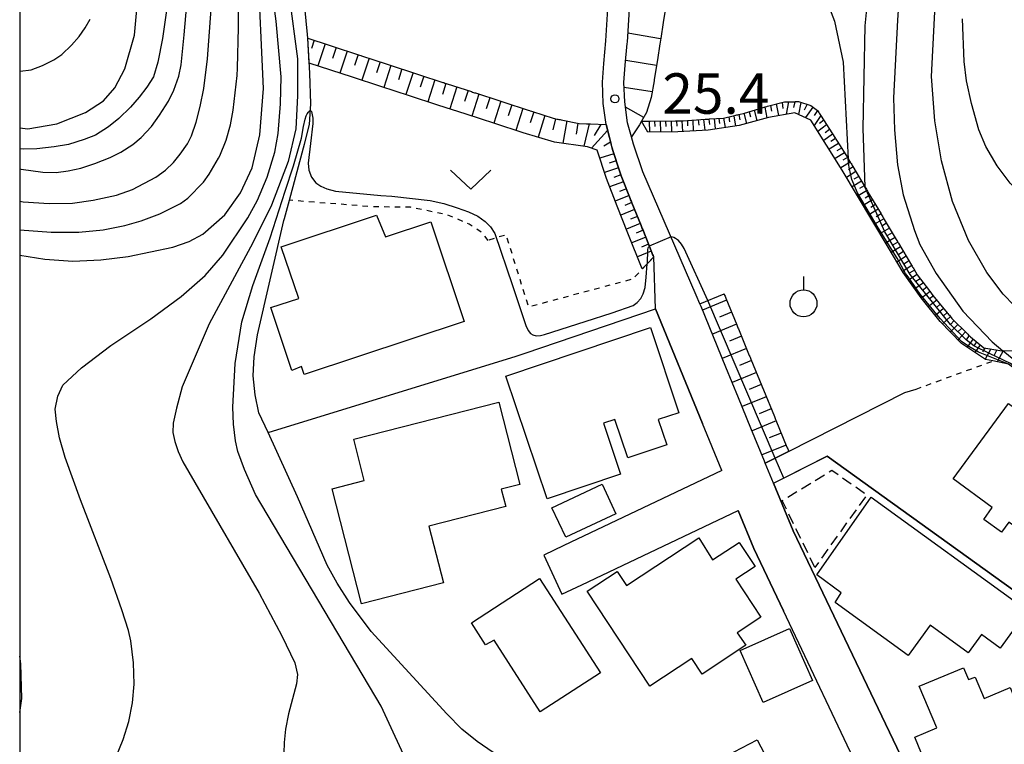
# Model space of a CAD drawing. Extents: x -2000 to 0, y 100500 to 102000.
# Drawn here: x -2000 to -1909, y 101086 to 101153 of the extents above; entities that cross this region are included whole.
import ezdxf
from ezdxf.enums import TextEntityAlignment as Align

# ---------------------------------------------------------------- set-up
doc = ezdxf.new("R2010")
doc.units = 0
doc.linetypes.add('300300', pattern=[1.5, 1, -0.5])
doc.linetypes.add('630100', pattern=[1, 0.5, -0.5])
for name, color, linetype in [('2101000', 7, 'Continuous'), ('2101001', 7, 'Continuous'), ('3001000', 4, 'Continuous'), ('3003000', 7, '300300'), ('5102000', 4, '510200'), ('6101110', 6, 'Continuous'), ('6101120', 6, 'Continuous'), ('6101121', 6, 'Continuous'), ('6101990', 6, 'Continuous'), ('6110000', 1, '611000'), ('6130000', 3, '613000'), ('6301000', 3, '630100'), ('6313000', 3, 'Continuous'), ('6319000', 3, 'Continuous'), ('7101000', 2, 'Continuous'), ('7101001', 8, 'Continuous'), ('7102000', 6, 'Continuous'), ('7102001', 8, 'Continuous'), ('7201110', 2, 'Continuous'), ('7201120', 2, 'Continuous'), ('7201990', 2, 'Continuous'), ('7312000', 1, 'Continuous'), ('999', 7, 'Continuous')]:
    doc.layers.add(name, color=color, linetype=linetype)
doc.styles.add('PlotAnnotation', font='MS Gothic.ttf')
doc.linetypes.add('510200', pattern='A,0,-0.375,[8,dmdr.shx,S=0.375,R=0,X=0,Y=0],-0.75,[8,dmdr.shx,S=0.375,R=180,X=0,Y=0],-0.375', length=1.5)
doc.linetypes.add('611000', pattern='A,1,[3,dmdr.shx,S=0.2,R=0,X=0,Y=0],1', length=2)
doc.linetypes.add('613000', pattern='A,1,-0.75,[1,dmdr.shx,S=0.15,R=0,X=0,Y=0],-0.75,1', length=3.5)

# ---------------------------------------------------------------- blocks, each defined once
blk = doc.blocks.new('631300')
at = {"layer": '6313000'}
blk.add_lwpolyline([(0.75, 0.35), (0, -0.35), (-0.75, 0.35)], dxfattribs=at)
blk = doc.blocks.new('631900')
at = {"layer": '6319000'}
blk.add_lwpolyline([(0, 0.75), (0, 0.25)], dxfattribs=at)
blk.add_circle((0, -0.25), 0.5, dxfattribs=at)
blk = doc.blocks.new('731200')
at = {"layer": '7312000'}
blk.add_circle((0, 0), 0.15, dxfattribs=at)

msp = doc.modelspace()

# ---------------------------------------------------------------- linework, layer by layer
at = {"layer": '2101000', "flags": 128}
for points in [[(-1940.94, 101126.55), (-1941.1, 101131.36), (-1941.12, 101131.4), (-1941.16, 101131.5), (-1941.2, 101131.59), (-1941.24, 101131.68), (-1941.27, 101131.77), (-1942.12, 101133.9), (-1942.16, 101133.99), (-1942.2, 101134.08), (-1942.24, 101134.18), (-1942.27, 101134.27), (-1943.12, 101136.39), (-1943.16, 101136.49), (-1943.2, 101136.58), (-1943.24, 101136.67), (-1943.27, 101136.77), (-1944, 101138.57), (-1944.11, 101138.9), (-1944.14, 101138.99), (-1944.17, 101139.09), (-1944.2, 101139.18), (-1944.23, 101139.27), (-1944.9, 101141.24), (-1945.52, 101143.65), (-1945.79, 101145.6), (-1945.86, 101147.6), (-1945.73, 101149.32), (-1945.54, 101151.43), (-1944.65, 101165.8)], [(-1929.97, 101110.34), (-1930.73, 101112.2), (-1930.81, 101112.41), (-1932.06, 101115.45), (-1933.22, 101118.28), (-1934.39, 101121.12), (-1935.55, 101123.95), (-1936.7, 101126.76), (-1936.81, 101127.02), (-1937.14, 101127.82), (-1942.12, 101139.27), (-1942.99, 101141.82), (-1943.17, 101142.5), (-1943.52, 101143.8), (-1943.79, 101145.77), (-1943.86, 101147.56), (-1943.74, 101149.16), (-1943.56, 101151.17), (-1943.54, 101151.31), (-1942.65, 101165.76)], [(-1934.77, 101111.52), (-1936.57, 101115.9)], [(-1949.46, 101104.56), (-1951.31, 101103.68)], [(-1949.62, 101100.06), (-1947.78, 101100.93)], [(-1921.69, 101083.04), (-1929.03, 101098.51)]]:
    msp.add_lwpolyline(points, dxfattribs=at)
at = {"layer": '2101001', "flags": 128}
for points in [[(-1936.57, 101115.9), (-1940.94, 101126.55)], [(-1934.77, 101111.52), (-1949.46, 101104.56)], [(-1929.97, 101110.34), (-1928.15, 101105.92), (-1917.48, 101083.69), (-1915.36, 101079.36)], [(-1947.78, 101100.93), (-1933.25, 101107.81)], [(-1929.03, 101098.51), (-1931.81, 101104.3), (-1933.25, 101107.81)], [(-1951.31, 101103.68), (-1949.62, 101100.06)]]:
    msp.add_lwpolyline(points, dxfattribs=at)
at = {"layer": '3001000', "flags": 128}
for points in [[(-1961.79, 101134.62), (-1958.72, 101125.35), (-1973.57, 101120.44), (-1973.82, 101121.19), (-1974.73, 101120.81), (-1976.66, 101126.67), (-1974.06, 101127.5), (-1975.72, 101132.29), (-1966.85, 101135.25), (-1966.03, 101133.22), (-1961.79, 101134.62)], [(-1951, 101108.89), (-1954.83, 101120.3), (-1941.41, 101124.81), (-1938.75, 101116.9), (-1940.67, 101116.26), (-1939.88, 101113.92), (-1943.51, 101112.7), (-1944.71, 101116.27), (-1945.76, 101115.92), (-1944.17, 101111.18), (-1951, 101108.89)], [(-1968.23, 101099.16), (-1970.96, 101109.83), (-1967.99, 101110.59), (-1968.97, 101114.44), (-1955.49, 101117.89), (-1953.53, 101110.24), (-1955.26, 101109.8), (-1954.85, 101108.19), (-1961.98, 101106.37), (-1960.63, 101101.1), (-1968.23, 101099.16)], [(-1908.09, 101106.72), (-1908.8, 101105.8), (-1910.42, 101106.98), (-1909.66, 101108.11), (-1913.27, 101110.75), (-1908.15, 101117.74), (-1902.96, 101113.94), (-1902.52, 101114.53), (-1895.99, 101109.74), (-1901.66, 101102.01), (-1908.09, 101106.72)], [(-1950.55, 101108.06), (-1945.89, 101110.25), (-1944.61, 101107.51), (-1949.27, 101105.33), (-1950.55, 101108.06)], [(-1920.88, 101109.05), (-1906.36, 101098.52), (-1908.9, 101095.03), (-1910.64, 101096.3), (-1911.87, 101094.6), (-1915.42, 101097.18), (-1917.46, 101094.36), (-1924.23, 101099.26), (-1923.67, 101100.18), (-1925.94, 101101.84), (-1920.88, 101109.05)], [(-1944.5, 101102.16), (-1943.64, 101100.86), (-1936.92, 101105.29), (-1935.62, 101103.23), (-1933.16, 101104.86), (-1931.68, 101102.61), (-1933.46, 101101.43), (-1931.14, 101097.91), (-1933.33, 101096.47), (-1932.55, 101095.3), (-1936.59, 101092.63), (-1937.54, 101094.08), (-1941.46, 101091.5), (-1947.28, 101100.33), (-1944.5, 101102.16)], [(-1958.04, 101097.38), (-1951.71, 101101.5), (-1946.03, 101092.76), (-1951.64, 101089.12), (-1955.93, 101095.77), (-1956.72, 101095.35), (-1958.04, 101097.38)], [(-1928.48, 101096.86), (-1926.36, 101092.02), (-1930.94, 101089.99), (-1933.07, 101094.83), (-1928.48, 101096.86)], [(-1913.96, 101084.42), (-1915.61, 101083.74), (-1916.85, 101086.76), (-1914.79, 101087.64), (-1916.44, 101091.5), (-1912.31, 101093.21), (-1911.86, 101092.14), (-1911.24, 101092.34), (-1910.41, 101090.36), (-1907.99, 101091.37), (-1907.07, 101089.15), (-1905.96, 101089.59), (-1904.31, 101085.61), (-1905.35, 101085.14), (-1904.64, 101083.41), (-1912.24, 101080.27), (-1913.96, 101084.42)], [(-1931.48, 101086.53), (-1930.1, 101083.87), (-1931.64, 101083.06), (-1926.99, 101074.12), (-1933.17, 101070.9), (-1936.03, 101076.38), (-1935.36, 101076.75), (-1938.6, 101082.82), (-1931.48, 101086.53)]]:
    msp.add_lwpolyline(points, close=True, dxfattribs=at)
at = {"layer": '3003000', "flags": 128}
msp.add_lwpolyline([(-1926.13, 101102.53), (-1929.15, 101108.74), (-1924.56, 101111.55), (-1921.29, 101109.29), (-1926.13, 101102.53)], close=True, dxfattribs=at)
at = {"layer": '5102000', "flags": 128}
msp.add_lwpolyline([(-1904.31, 101041.36), (-1914.86, 101041.89), (-1916.38, 101042.28), (-1917.26, 101042.71), (-1918.39, 101043.49), (-1922.3, 101047.58), (-1928.26, 101054.95), (-1931.21, 101058.53), (-1935.66, 101063.92), (-1945.46, 101075.68), (-1947.32, 101077.81), (-1948.85, 101079.54), (-1950.37, 101081.1), (-1952.19, 101082.62), (-1954.03, 101083.98), (-1957.5, 101086.38), (-1958.91, 101087.5), (-1960.33, 101088.95), (-1967.36, 101096.59), (-1969.37, 101099.29), (-1970.5, 101101.08), (-1971.42, 101102.74), (-1974.18, 101109.09), (-1976.93, 101115.05), (-1977.78, 101116.88), (-1978.11, 101118.57), (-1978.31, 101120.33), (-1978.23, 101122.07), (-1977.92, 101124.13), (-1975.45, 101134.73), (-1975.41, 101134.92), (-1974.94, 101136.63), (-1973.62, 101141.5), (-1973.53, 101141.84), (-1973.08, 101143.66), (-1972.96, 101145.57), (-1973.05, 101148.42), (-1973.23, 101151.66), (-1973.25, 101152), (-1973.95, 101159.01), (-1973.77, 101160.37), (-1973.21, 101162.26), (-1969.48, 101173.18), (-1969.42, 101173.38), (-1967.07, 101180.81), (-1965.5, 101185.81), (-1964.71, 101188.92), (-1964.14, 101191.21), (-1963.9, 101193.46), (-1963.63, 101194.3), (-1963.37, 101194.7), (-1963.05, 101195.2), (-1959.09, 101197.62), (-1952.9, 101201.4), (-1950.2, 101203.36), (-1949.48, 101204.51), (-1949.28, 101205.68), (-1949.13, 101208.75), (-1948.97, 101210.6), (-1948.73, 101211.35), (-1948.38, 101211.85), (-1947.85, 101212.27), (-1944.47, 101213.14), (-1943.95, 101213.51), (-1943.45, 101214.62), (-1943.14, 101215.67), (-1942.7, 101217.44), (-1942.37, 101219.06), (-1941.79, 101220.66), (-1940.74, 101222.98), (-1939.38, 101225.43), (-1938.25, 101227.55), (-1937.1, 101229.48), (-1933.44, 101234.78), (-1932.27, 101236.84), (-1931.49, 101238.61), (-1930.75, 101240.54), (-1930.38, 101242.54), (-1930.25, 101243.57), (-1930.01, 101247.54), (-1929.96, 101248.19), (-1929.7, 101248.81), (-1929.62, 101249), (-1929.4, 101249.51), (-1929.14, 101250.9), (-1928.49, 101254.26), (-1928.1, 101256.3), (-1927.87, 101257.64), (-1927.32, 101260.82), (-1927.29, 101261.05), (-1926.71, 101264.47), (-1926.13, 101267.88), (-1925.55, 101271.3), (-1925.2, 101273.37), (-1924.8, 101274.71), (-1924.71, 101274.99), (-1924.19, 101276.77), (-1923.45, 101278.36), (-1922.93, 101279.59), (-1921.86, 101282.16), (-1921.28, 101282.98), (-1920.53, 101284.04), (-1919.1, 101285.39), (-1918.63, 101285.79), (-1918.55, 101285.86), (-1917.47, 101286.76), (-1915.45, 101287.62), (-1915.27, 101287.67), (-1912.08, 101288.57), (-1911.8, 101288.65), (-1908.33, 101289.58), (-1907.22, 101289.88), (-1904.85, 101290.53), (-1900.93, 101291.61), (-1900.03, 101291.86), (-1896.6, 101292.99), (-1894.16, 101294.19), (-1891.85, 101295.69), (-1886.28, 101299.66), (-1884.74, 101300.95), (-1883.47, 101302.31), (-1882.23, 101304.29), (-1880.44, 101308.33), (-1878.43, 101314.38), (-1877.72, 101316.11), (-1876.63, 101317.82), (-1876.37, 101318.11), (-1875.2, 101319.41), (-1872.8, 101320.96), (-1871.07, 101322.08), (-1869.1, 101323.46), (-1866.55, 101325.47), (-1865.48, 101326.59), (-1863.78, 101328.36), (-1860.96, 101331.89), (-1859.37, 101334.13), (-1858.02, 101336.27), (-1857.27, 101338.02), (-1856.55, 101340.72), (-1855.94, 101342.7), (-1855.71, 101343.21), (-1855.18, 101344.36), (-1853.98, 101346.09), (-1853.5, 101346.72)], dxfattribs=at)
at = {"layer": '6101110', "flags": 128}
for points in [[(-1973.23, 101151.66), (-1971.25, 101151.01), (-1971.15, 101150.98), (-1971.06, 101150.95), (-1970.96, 101150.92), (-1970.87, 101150.89), (-1968.61, 101150.15), (-1968.51, 101150.12), (-1968.42, 101150.09), (-1968.32, 101150.06), (-1968.23, 101150.03), (-1965.96, 101149.29), (-1965.87, 101149.26), (-1965.77, 101149.23), (-1965.68, 101149.2), (-1965.58, 101149.16), (-1963.32, 101148.43), (-1963.22, 101148.4), (-1963.13, 101148.37), (-1963.03, 101148.33), (-1962.94, 101148.3), (-1960.68, 101147.57), (-1960.58, 101147.54), (-1960.49, 101147.5), (-1960.39, 101147.47), (-1960.3, 101147.44), (-1958.03, 101146.71), (-1957.94, 101146.67), (-1957.84, 101146.64), (-1957.75, 101146.61), (-1957.65, 101146.58), (-1955.39, 101145.84), (-1955.3, 101145.81), (-1955.2, 101145.78), (-1955.11, 101145.75), (-1955.01, 101145.72), (-1952.75, 101144.98), (-1952.65, 101144.95), (-1952.56, 101144.92), (-1952.46, 101144.89), (-1952.37, 101144.86), (-1950.44, 101144.23), (-1950.1, 101144.16), (-1950, 101144.15), (-1949.9, 101144.13), (-1949.8, 101144.11), (-1949.7, 101144.09), (-1948.03, 101143.76), (-1947.35, 101143.73), (-1947.25, 101143.73), (-1947.16, 101143.72), (-1947.06, 101143.72), (-1946.96, 101143.71), (-1945.52, 101143.65), (-1945.06, 101141.83), (-1945.04, 101141.74), (-1945.01, 101141.64), (-1944.98, 101141.54), (-1944.96, 101141.45), (-1944.9, 101141.24), (-1944.23, 101139.27), (-1944.2, 101139.18), (-1944.17, 101139.09), (-1944.14, 101138.99), (-1944.11, 101138.9), (-1944, 101138.57), (-1943.27, 101136.77), (-1943.24, 101136.67), (-1943.2, 101136.58), (-1943.16, 101136.49), (-1943.12, 101136.39), (-1942.27, 101134.27), (-1942.24, 101134.18), (-1942.2, 101134.08), (-1942.16, 101133.99), (-1942.12, 101133.9), (-1941.27, 101131.77), (-1941.24, 101131.68), (-1941.2, 101131.59), (-1941.16, 101131.5), (-1941.12, 101131.4), (-1941.1, 101131.36)], [(-1942.22, 101143.96), (-1941.84, 101143.96), (-1941.74, 101143.96), (-1941.64, 101143.97), (-1941.54, 101143.97), (-1941.44, 101143.97), (-1939.08, 101144), (-1938.98, 101144), (-1938.88, 101144), (-1938.78, 101144), (-1938.68, 101144), (-1938.37, 101144.01), (-1936.32, 101144.14), (-1936.22, 101144.15), (-1936.12, 101144.15), (-1936.02, 101144.16), (-1935.92, 101144.17), (-1934.61, 101144.25), (-1933.58, 101144.49), (-1933.48, 101144.52), (-1933.39, 101144.54), (-1933.29, 101144.56), (-1933.19, 101144.58), (-1932.66, 101144.71), (-1930.92, 101145.23), (-1930.82, 101145.26), (-1930.73, 101145.29), (-1930.63, 101145.32), (-1930.6, 101145.33), (-1930.53, 101145.35), (-1928.96, 101145.75), (-1928.22, 101145.77), (-1928.12, 101145.77), (-1928.02, 101145.77), (-1927.92, 101145.78), (-1927.82, 101145.78), (-1927.65, 101145.78), (-1926.51, 101145.43), (-1925.87, 101144.96), (-1925.76, 101144.78), (-1925.71, 101144.7), (-1925.65, 101144.61), (-1925.6, 101144.53), (-1925.54, 101144.44), (-1924.28, 101142.44), (-1924.22, 101142.36), (-1924.17, 101142.28), (-1924.12, 101142.19), (-1924.06, 101142.11), (-1923.04, 101140.5), (-1923.02, 101140.47), (-1922.8, 101140.1), (-1922.75, 101140.02), (-1922.7, 101139.93), (-1922.65, 101139.85), (-1922.6, 101139.76), (-1921.48, 101137.88), (-1921.39, 101137.73), (-1921.34, 101137.64), (-1921.29, 101137.55), (-1921.24, 101137.47), (-1921.19, 101137.38), (-1919.98, 101135.35), (-1919.92, 101135.26), (-1919.87, 101135.18), (-1919.82, 101135.09), (-1919.77, 101135), (-1918.56, 101132.97), (-1918.51, 101132.89), (-1918.46, 101132.8), (-1918.41, 101132.71), (-1918.36, 101132.63), (-1917.15, 101130.59), (-1917.1, 101130.51), (-1917.04, 101130.42), (-1916.99, 101130.34), (-1916.94, 101130.25), (-1916.62, 101129.71), (-1915.57, 101128.33), (-1915.5, 101128.25), (-1915.44, 101128.17), (-1915.38, 101128.09), (-1915.32, 101128.01), (-1915.15, 101127.79), (-1913.83, 101126.18), (-1913.76, 101126.1), (-1913.7, 101126.03), (-1913.63, 101125.95), (-1913.57, 101125.87), (-1913.39, 101125.65), (-1911.91, 101124.18), (-1911.84, 101124.11), (-1911.77, 101124.04), (-1911.7, 101123.97), (-1911.66, 101123.94), (-1910.43, 101122.92), (-1908.74, 101122.65), (-1908.67, 101122.65), (-1907.45, 101122.67)], [(-1934.56, 101127.94), (-1934.54, 101127.89), (-1934.51, 101127.8), (-1934.47, 101127.71), (-1934.43, 101127.62), (-1934.39, 101127.53), (-1933.38, 101125.05), (-1933.34, 101124.96), (-1933.31, 101124.87), (-1933.27, 101124.78), (-1933.23, 101124.69), (-1932.22, 101122.22), (-1932.18, 101122.13), (-1932.14, 101122.04), (-1932.11, 101121.95), (-1932.07, 101121.86), (-1931.05, 101119.38), (-1931.02, 101119.29), (-1930.98, 101119.2), (-1930.94, 101119.11), (-1930.9, 101119.02), (-1929.89, 101116.55), (-1929.85, 101116.46), (-1929.82, 101116.37), (-1929.78, 101116.28), (-1929.74, 101116.19), (-1928.72, 101113.71), (-1928.69, 101113.62), (-1928.65, 101113.53), (-1928.61, 101113.44), (-1928.58, 101113.35), (-1928.56, 101113.3)]]:
    msp.add_lwpolyline(points, dxfattribs=at)
at = {"layer": '6101120', "flags": 128}
for points in [[(-1941.1, 101131.36), (-1941.12, 101131.34), (-1941.7, 101130.72), (-1942.16, 101130.24), (-1943.49, 101133.57), (-1944.49, 101136.06), (-1945.49, 101138.64), (-1946.36, 101141.27), (-1947.25, 101141.58), (-1950.31, 101142.02), (-1953.22, 101142.88), (-1955.87, 101143.74), (-1958.51, 101144.6), (-1961.15, 101145.46), (-1963.79, 101146.32), (-1966.44, 101147.19), (-1969.08, 101148.05), (-1973.1, 101149.36), (-1973.23, 101151.66)], [(-1908.15, 101121.41), (-1909.58, 101121.7), (-1910.28, 101121.84), (-1912.49, 101123.32), (-1914.48, 101125.38), (-1916.25, 101127.55), (-1917.92, 101129.9), (-1919.33, 101132.28), (-1920.75, 101134.66), (-1923.58, 101139.41), (-1925.03, 101141.73), (-1926.51, 101144.07), (-1928, 101144.74), (-1930.43, 101144.32), (-1933.16, 101143.56), (-1936.05, 101143.14), (-1938.87, 101142.98), (-1941.63, 101142.95), (-1942.22, 101143.96)], [(-1930.73, 101112.2), (-1930.81, 101112.41), (-1932.06, 101115.45), (-1933.22, 101118.28), (-1934.39, 101121.12), (-1935.55, 101123.95), (-1936.7, 101126.76), (-1936.81, 101127.02), (-1934.56, 101127.94)]]:
    msp.add_lwpolyline(points, dxfattribs=at)
at = {"layer": '6101121', "flags": 128}
msp.add_lwpolyline([(-1928.56, 101113.3), (-1930.73, 101112.2)], dxfattribs=at)
at = {"layer": '6101990', "flags": 128}
for points in [[(-1972.64, 101151.47), (-1972.89, 101150.71)], [(-1971.62, 101151.13), (-1972.29, 101149.09)], [(-1970.6, 101150.8), (-1970.93, 101149.78)], [(-1969.58, 101150.47), (-1970.25, 101148.43)], [(-1968.56, 101150.14), (-1968.89, 101149.12)], [(-1967.54, 101149.81), (-1968.21, 101147.77)], [(-1966.52, 101149.47), (-1966.86, 101148.45)], [(-1965.51, 101149.14), (-1966.17, 101147.1)], [(-1964.49, 101148.81), (-1964.82, 101147.79)], [(-1963.46, 101148.48), (-1964.13, 101146.43)], [(-1962.44, 101148.14), (-1962.78, 101147.12)], [(-1961.42, 101147.81), (-1962.09, 101145.76)], [(-1960.4, 101147.47), (-1960.73, 101146.45)], [(-1959.38, 101147.14), (-1960.04, 101145.1)], [(-1958.35, 101146.81), (-1958.69, 101145.79)], [(-1957.33, 101146.48), (-1958, 101144.43)], [(-1956.31, 101146.14), (-1956.65, 101145.12)], [(-1955.3, 101145.81), (-1955.96, 101143.77)], [(-1928.57, 101145.76), (-1928.79, 101144.6)], [(-1927.99, 101145.77), (-1928.1, 101145.24)], [(-1954.28, 101145.48), (-1954.61, 101144.46)], [(-1953.26, 101145.15), (-1953.9, 101143.1)], [(-1932.23, 101144.84), (-1932.11, 101144.36)], [(-1931.75, 101144.98), (-1931.52, 101144.02)], [(-1931.27, 101145.13), (-1931.15, 101144.64)], [(-1930.78, 101145.27), (-1930.58, 101144.28)], [(-1930.25, 101145.42), (-1930.15, 101144.9)], [(-1929.72, 101145.56), (-1929.5, 101144.48)], [(-1929.15, 101145.7), (-1929.1, 101145.13)], [(-1927.43, 101145.71), (-1927.65, 101144.58)], [(-1926.85, 101145.53), (-1927.12, 101145)], [(-1926.31, 101145.28), (-1926.99, 101144.29)], [(-1925.87, 101144.96), (-1926.18, 101144.5)], [(-1952.24, 101144.82), (-1952.56, 101143.8)], [(-1951.22, 101144.48), (-1951.84, 101142.47)], [(-1950.21, 101144.18), (-1950.48, 101143.17)], [(-1949.18, 101143.99), (-1949.53, 101141.91)], [(-1941.52, 101143.97), (-1941.49, 101142.95)], [(-1941.01, 101143.98), (-1940.99, 101143.47)], [(-1940.5, 101143.98), (-1940.47, 101142.96)], [(-1939.99, 101143.99), (-1939.97, 101143.48)], [(-1939.48, 101143.99), (-1939.45, 101142.97)], [(-1938.98, 101144), (-1938.96, 101143.49)], [(-1938.47, 101144.01), (-1938.43, 101143.01)], [(-1937.97, 101144.04), (-1937.95, 101143.53)], [(-1937.47, 101144.07), (-1937.42, 101143.06)], [(-1936.96, 101144.1), (-1936.92, 101143.6)], [(-1936.46, 101144.13), (-1936.35, 101143.12)], [(-1935.98, 101144.16), (-1935.92, 101143.67)], [(-1935.49, 101144.2), (-1935.39, 101143.24)], [(-1935.05, 101144.22), (-1934.99, 101143.76)], [(-1934.61, 101144.25), (-1934.46, 101143.37)], [(-1934.13, 101144.36), (-1934.05, 101143.9)], [(-1933.65, 101144.47), (-1933.49, 101143.51)], [(-1933.18, 101144.58), (-1933.1, 101144.09)], [(-1932.71, 101144.7), (-1932.48, 101143.75)], [(-1925.57, 101144.49), (-1926.19, 101143.57)], [(-1925.3, 101144.06), (-1925.7, 101143.74)], [(-1948.14, 101143.78), (-1948.31, 101142.77)], [(-1947.09, 101143.72), (-1947.59, 101141.63)], [(-1945.38, 101143.09), (-1946.88, 101141.45)], [(-1946.02, 101143.67), (-1946.62, 101142.62)], [(-1925.03, 101143.62), (-1925.85, 101143.02)], [(-1924.76, 101143.19), (-1925.17, 101142.89)], [(-1924.48, 101142.76), (-1925.3, 101142.16)], [(-1924.2, 101142.34), (-1924.64, 101142.07)], [(-1945.11, 101142.01), (-1945.73, 101141.63)], [(-1923.93, 101141.9), (-1924.8, 101141.36)], [(-1923.65, 101141.47), (-1924.09, 101141.2)], [(-1944.8, 101140.94), (-1946.11, 101140.52)], [(-1944.58, 101140.29), (-1945.24, 101140.08)], [(-1923.38, 101141.03), (-1924.25, 101140.49)], [(-1923.1, 101140.6), (-1923.54, 101140.33)], [(-1944.36, 101139.64), (-1945.68, 101139.21)], [(-1922.83, 101140.16), (-1923.71, 101139.62)], [(-1922.58, 101139.72), (-1923.01, 101139.45)], [(-1944.14, 101138.98), (-1944.79, 101138.74)], [(-1922.31, 101139.28), (-1923.18, 101138.74)], [(-1922.05, 101138.84), (-1922.49, 101138.58)], [(-1943.9, 101138.32), (-1945.19, 101137.86)], [(-1943.64, 101137.69), (-1944.29, 101137.45)], [(-1921.79, 101138.4), (-1922.67, 101137.88)], [(-1921.28, 101137.53), (-1922.15, 101137.01)], [(-1921.53, 101137.97), (-1921.97, 101137.7)], [(-1943.39, 101137.06), (-1944.68, 101136.54)], [(-1920.76, 101136.66), (-1921.63, 101136.14)], [(-1921.02, 101137.09), (-1921.45, 101136.83)], [(-1942.87, 101135.77), (-1944.16, 101135.25)], [(-1943.13, 101136.41), (-1943.78, 101136.15)], [(-1920.24, 101135.78), (-1921.11, 101135.27)], [(-1920.5, 101136.22), (-1920.93, 101135.96)], [(-1942.61, 101135.12), (-1943.26, 101134.86)], [(-1919.72, 101134.91), (-1920.59, 101134.39)], [(-1919.98, 101135.35), (-1920.42, 101135.09)], [(-1942.35, 101134.47), (-1943.64, 101133.95)], [(-1919.2, 101134.04), (-1920.07, 101133.52)], [(-1919.46, 101134.48), (-1919.89, 101134.22)], [(-1941.83, 101133.18), (-1943.13, 101132.66)], [(-1942.09, 101133.83), (-1942.74, 101133.57)], [(-1918.68, 101133.17), (-1919.55, 101132.65)], [(-1918.94, 101133.6), (-1919.37, 101133.34)], [(-1941.57, 101132.53), (-1942.22, 101132.27)], [(-1918.16, 101132.3), (-1919.03, 101131.78)], [(-1918.42, 101132.73), (-1918.86, 101132.47)], [(-1941.32, 101131.89), (-1942.61, 101131.37)], [(-1917.64, 101131.42), (-1918.5, 101130.87)], [(-1917.9, 101131.86), (-1918.33, 101131.58)], [(-1917.13, 101130.55), (-1917.98, 101130)], [(-1917.39, 101130.99), (-1917.81, 101130.71)], [(-1916.63, 101129.73), (-1917.42, 101129.2)], [(-1916.88, 101130.14), (-1917.29, 101129.87)], [(-1916.34, 101129.34), (-1916.74, 101129.07)], [(-1916.04, 101128.95), (-1916.85, 101128.4)], [(-1915.73, 101128.55), (-1916.13, 101128.24)], [(-1915.42, 101128.15), (-1916.23, 101127.52)], [(-1915.11, 101127.75), (-1915.51, 101127.44)], [(-1934.32, 101127.35), (-1936.57, 101126.43)], [(-1914.8, 101127.36), (-1915.59, 101126.74)], [(-1914.16, 101126.58), (-1914.91, 101125.91)], [(-1914.48, 101126.97), (-1914.85, 101126.64)], [(-1933.86, 101126.23), (-1934.98, 101125.77)], [(-1913.53, 101125.82), (-1914.27, 101125.16)], [(-1913.84, 101126.2), (-1914.22, 101125.86)], [(-1933.4, 101125.11), (-1935.65, 101124.19)], [(-1913.19, 101125.45), (-1913.53, 101125.1)], [(-1912.84, 101125.1), (-1913.52, 101124.39)], [(-1912.48, 101124.75), (-1912.83, 101124.39)], [(-1932.94, 101123.99), (-1934.06, 101123.53)], [(-1912.12, 101124.39), (-1912.82, 101123.66)], [(-1911.79, 101124.06), (-1912.08, 101123.65)], [(-1911.43, 101123.75), (-1911.97, 101122.97)], [(-1911.1, 101123.48), (-1911.36, 101123.11)], [(-1910.77, 101123.2), (-1911.26, 101122.5)], [(-1910.33, 101122.9), (-1910.55, 101122.54)], [(-1932.48, 101122.86), (-1934.73, 101121.94)], [(-1909.79, 101122.82), (-1910.31, 101121.86)], [(-1909.21, 101122.73), (-1909.48, 101122.23)], [(-1908.63, 101122.65), (-1909.18, 101121.62)], [(-1932.02, 101121.74), (-1933.14, 101121.28)], [(-1931.56, 101120.62), (-1933.8, 101119.7)], [(-1931.1, 101119.5), (-1932.22, 101119.04)], [(-1930.64, 101118.38), (-1932.88, 101117.46)], [(-1930.18, 101117.25), (-1931.3, 101116.79)], [(-1929.72, 101116.13), (-1931.96, 101115.21)], [(-1929.25, 101115.01), (-1930.38, 101114.55)], [(-1928.79, 101113.89), (-1931.04, 101112.97)]]:
    msp.add_lwpolyline(points, dxfattribs=at)
at = {"layer": '6110000', "flags": 128}
msp.add_lwpolyline([(-1929.97, 101110.34), (-1924.98, 101112.87), (-1902.46, 101096.69), (-1901.95, 101097.36), (-1901.27, 101098.25)], dxfattribs=at)
at = {"layer": '6130000', "flags": 128}
for points in [[(-1953.86, 101122.14), (-1953.04, 101122.42), (-1940.94, 101126.55), (-1936.57, 101115.9)], [(-1976.93, 101115.05), (-1953.86, 101122.14)], [(-1930.73, 101112.2), (-1928.56, 101113.3), (-1917.78, 101118.78), (-1916.72, 101119.09)], [(-1934.77, 101111.52), (-1949.46, 101104.56)], [(-1915.36, 101079.36), (-1917.48, 101083.69), (-1928.15, 101105.92), (-1929.97, 101110.34)], [(-1947.78, 101100.93), (-1933.25, 101107.81)], [(-1933.25, 101107.81), (-1931.81, 101104.3), (-1929.03, 101098.51)]]:
    msp.add_lwpolyline(points, dxfattribs=at)
at = {"layer": '6301000', "flags": 128}
for points in [[(-1956.49, 101132.89), (-1956.91, 101133.5), (-1958.24, 101134.4), (-1958.39, 101134.46), (-1960.26, 101135.27), (-1963.69, 101135.97), (-1967.56, 101136.02), (-1969.31, 101136.19), (-1971.29, 101136.32), (-1973.61, 101136.51), (-1974.94, 101136.63)], [(-1941.12, 101131.34), (-1943.05, 101129.3), (-1952.71, 101126.71), (-1954.81, 101133.41), (-1956.49, 101132.89)], [(-1916.72, 101119.09), (-1909.58, 101121.7)]]:
    msp.add_lwpolyline(points, dxfattribs=at)
at = {"layer": '7101000', "flags": 128}
for points in [[(-2000, 101143.34), (-1999.24, 101143.24), (-1996.56, 101143.72), (-1993.88, 101144.76), (-1992.22, 101145.84), (-1991.17, 101147.07), (-1990.24, 101148.81), (-1989.33, 101151.96), (-1988.29, 101163.53), (-1988.02, 101167.5), (-1987.74, 101170.22), (-1986.61, 101173.95), (-1983.15, 101181.37), (-1981.5, 101185.62), (-1980.5, 101190.07), (-1980.02, 101195.6), (-1980.31, 101201.86), (-1980.75, 101204.9), (-1981.39, 101207.68), (-1982.29, 101210.3), (-1983.51, 101212.89), (-1985.11, 101215.59), (-1989.44, 101221.32), (-2000, 101232.12)], [(-1917.59, 101166.46), (-1918.44, 101153.34), (-1918.82, 101146.13), (-1918.73, 101143.15), (-1918.46, 101139.9), (-1917.93, 101137.14), (-1916.87, 101133.82), (-1916.38, 101132.52), (-1914.87, 101129.81), (-1912.39, 101126.32), (-1909.64, 101123.47), (-1908.67, 101122.65)], [(-2000, 101131.53), (-1997.66, 101131.14), (-1995.07, 101130.98), (-1992.45, 101131.08), (-1989.92, 101131.39), (-1985.78, 101132.27), (-1984.25, 101132.8), (-1982.98, 101133.47), (-1980.95, 101135.27), (-1979.48, 101137.32), (-1978.41, 101139.63), (-1977.68, 101142.7), (-1977.34, 101146.99), (-1977.88, 101158.48)], [(-2000, 101089.05), (-1999.81, 101090.36), (-1999.88, 101093.58), (-2000, 101094.28)]]:
    msp.add_lwpolyline(points, dxfattribs=at)
at = {"layer": '7101001', "flags": 128}
msp.add_lwpolyline([(-1858.29, 101124.4), (-1864.09, 101115.89), (-1866.41, 101112.72), (-1866.84, 101112.14), (-1871.51, 101106.2), (-1873.75, 101103.83), (-1874.81, 101102.83), (-1875.48, 101102.43), (-1876.3, 101102.04), (-1877.43, 101101.63), (-1878.25, 101101.58), (-1879.53, 101102.15), (-1881.71, 101103.45), (-1889.35, 101108.45), (-1906.61, 101120.96), (-1908.47, 101122.48), (-1908.67, 101122.65)], dxfattribs=at)
at = {"layer": '7102000', "flags": 128}
for points in [[(-1938.69, 101191.83), (-1938.22, 101190.96), (-1937.49, 101189.93), (-1936.64, 101189.01), (-1935.88, 101188.32), (-1934.3, 101187.14), (-1932.35, 101185.93), (-1929.86, 101184.49), (-1927.69, 101182.98), (-1924.89, 101180.85), (-1923.69, 101179.77), (-1923.3, 101179.31), (-1920.92, 101176.19), (-1920.46, 101175.09), (-1920.05, 101173.81), (-1919.93, 101172.91), (-1919.85, 101171.16), (-1919.88, 101169.01), (-1920.33, 101164.29), (-1921.47, 101152.83), (-1921.68, 101143.29), (-1921.48, 101137.88)], [(-1938.57, 101164.85), (-1938.39, 101164.64), (-1937.78, 101164.19), (-1936.8, 101163.78), (-1931.91, 101162.46), (-1930.52, 101162.05), (-1929.13, 101161.35), (-1928.07, 101160.62), (-1927.25, 101159.68), (-1926.43, 101158.33), (-1925.16, 101155.53), (-1924.31, 101153.26), (-1923.49, 101149.45), (-1923.02, 101140.47)], [(-2000, 101139.54), (-1999.87, 101139.51), (-1997.84, 101139.22), (-1996.62, 101139.21), (-1995.51, 101139.34), (-1994.31, 101139.61), (-1993.03, 101140.02), (-1991.58, 101140.58), (-1990.6, 101141.08), (-1989.48, 101141.79), (-1988.7, 101142.45), (-1987.75, 101143.47), (-1987, 101144.52), (-1986.19, 101145.82), (-1985.69, 101146.84), (-1985.22, 101148.14), (-1985.01, 101149.2), (-1984.73, 101151.99), (-1983.7, 101163.69)], [(-2000, 101133.89), (-1997.09, 101133.67), (-1994.51, 101133.67), (-1992.23, 101133.88), (-1990.24, 101134.29), (-1988.71, 101134.7), (-1986.98, 101135.37), (-1985.05, 101136.31), (-1984.39, 101136.82), (-1982.92, 101138.31), (-1982.41, 101139.03), (-1981.54, 101140.52), (-1981.42, 101140.74), (-1980.83, 101142.19), (-1980.41, 101143.61), (-1980.17, 101144.98), (-1979.8, 101148.2), (-1979.77, 101148.9), (-1979.68, 101152.67), (-1979.67, 101162.63)], [(-2000, 101136.53), (-1999.68, 101136.48), (-1997.25, 101136.31), (-1995.08, 101136.35), (-1993.16, 101136.63), (-1991, 101137.1), (-1989.53, 101137.62), (-1987.34, 101138.76), (-1986.46, 101139.41), (-1985.71, 101140.12), (-1985.08, 101140.9), (-1984.42, 101141.86), (-1984.05, 101142.61), (-1983.6, 101143.87), (-1983.22, 101145.34), (-1982.9, 101147.01), (-1982.54, 101149.75), (-1981.61, 101162.34)], [(-1903.01, 101121.96), (-1906.12, 101125.28), (-1906.6, 101125.8), (-1908.62, 101127.9), (-1910.16, 101129.92), (-1911.85, 101132.88), (-1913.33, 101136.5), (-1914.36, 101140.29), (-1914.98, 101144), (-1915.29, 101148.11), (-1914.59, 101161.98)], [(-1993.03, 101080.08), (-1990.38, 101086.55), (-1989.85, 101088.24), (-1989.52, 101089.95), (-1989.38, 101091.7), (-1989.44, 101093.66), (-1989.69, 101095.71), (-1989.89, 101096.66), (-1990.5, 101098.59), (-1991.54, 101101.5), (-1994.36, 101108.81), (-1995.79, 101112.73), (-1996.29, 101114.56), (-1996.59, 101116.07), (-1996.69, 101117.24), (-1996.47, 101118.44), (-1996, 101119.46), (-1994.26, 101121.07), (-1991.54, 101123.13), (-1987.83, 101125.62), (-1984.99, 101127.68), (-1982.78, 101129.65), (-1981.14, 101131.52), (-1978.81, 101134.99), (-1977.9, 101136.64), (-1977.01, 101138.75), (-1976.31, 101141.09), (-1975.98, 101142.82), (-1975.77, 101145.57), (-1975.71, 101148.09), (-1976.18, 101153.24), (-1976.85, 101158.42)], [(-1974.95, 101155.6), (-1974.19, 101149.76), (-1974.19, 101146.31), (-1974.33, 101143.24), (-1975.05, 101140.23), (-1976.6, 101136.18), (-1978.34, 101132.68), (-1982.39, 101125.16), (-1984.9, 101119.29), (-1985.44, 101117.32), (-1985.73, 101115.91), (-1985.76, 101115.05), (-1985.59, 101114.21), (-1985.28, 101113.3), (-1984.84, 101112.33), (-1983.74, 101110.42), (-1977.76, 101100.15), (-1975.64, 101096.19), (-1974.44, 101093.67), (-1974.18, 101092.6), (-1974.29, 101091.73), (-1975.04, 101088.94), (-1975.29, 101087.51), (-1975.43, 101086.29), (-1975.45, 101085.28)], [(-1986.3, 101154.67), (-1986.73, 101151.63), (-1987.16, 101149.44), (-1987.57, 101148.09), (-1988.18, 101147.12), (-1988.9, 101146.18), (-1989.71, 101145.28), (-1990.79, 101144.22), (-1991.74, 101143.45), (-1992.97, 101142.67), (-1994.02, 101142.25), (-1995.47, 101141.81), (-1996.79, 101141.58), (-1998.4, 101141.39), (-1999.63, 101141.36), (-2000, 101141.39)], [(-2000, 101148.61), (-1999.97, 101148.61), (-1998.93, 101148.74), (-1997.89, 101149.12), (-1996.82, 101149.67), (-1996.08, 101150.16), (-1995.18, 101151.01), (-1994.48, 101151.83), (-1993.91, 101152.64), (-1993.46, 101153.44)], [(-1904.57, 101135.73), (-1905.92, 101136.44), (-1906.68, 101136.99), (-1907.36, 101137.59), (-1907.98, 101138.22), (-1909.2, 101139.83), (-1910.23, 101141.6), (-1910.89, 101143.17), (-1911.58, 101145.6), (-1912.04, 101147.71), (-1912.25, 101149.49), (-1912.4, 101153.48)], [(-1963.61, 101083.56), (-1966.43, 101089.64), (-1978.1, 101109.3), (-1979.11, 101111.62), (-1979.73, 101113.28), (-1979.96, 101114.29), (-1980.15, 101115.83), (-1980.2, 101117.42), (-1979.99, 101121.47), (-1979.35, 101125.32), (-1978.35, 101128.72), (-1976.74, 101133.14), (-1975.33, 101137.48), (-1974.57, 101139.83), (-1973.83, 101142.39), (-1973.64, 101143.47), (-1973.47, 101144.16), (-1973.37, 101144.47), (-1973.28, 101144.64), (-1973.18, 101144.8), (-1973.13, 101144.87), (-1973.07, 101144.92), (-1973, 101144.96), (-1972.94, 101144.93), (-1972.9, 101144.86), (-1972.86, 101144.72), (-1972.78, 101144.24), (-1972.77, 101143.74), (-1972.98, 101141.89), (-1973.2, 101140.05), (-1973.13, 101139.4), (-1972.89, 101138.75), (-1972.5, 101138.24), (-1972.01, 101137.93), (-1971.48, 101137.68), (-1970.66, 101137.47), (-1966.46, 101137.07), (-1965.44, 101136.99), (-1961.85, 101136.6), (-1960.59, 101136.31), (-1959.37, 101135.93), (-1958.31, 101135.54), (-1957.44, 101135.14), (-1956.77, 101134.66), (-1956.25, 101134.15), (-1955.86, 101133.53), (-1954.21, 101128.71), (-1952.98, 101124.98), (-1952.76, 101124.52), (-1952.55, 101124.25), (-1952.33, 101124.13), (-1952.01, 101124.04), (-1951.6, 101124.08), (-1951.24, 101124.15), (-1947.47, 101125.35), (-1944.95, 101126.17), (-1943.01, 101126.86), (-1942.62, 101127.14), (-1942.29, 101127.49), (-1942.08, 101127.92), (-1941.89, 101128.51), (-1941.81, 101129.49), (-1941.7, 101130.72)], [(-1936.07, 101127.32), (-1938.28, 101132.15), (-1938.52, 101132.56), (-1938.79, 101132.88), (-1939.06, 101133.06), (-1939.24, 101133.16), (-1939.36, 101133.21), (-1939.49, 101133.23)], [(-1929.02, 101110.82), (-1929.81, 101112.67)]]:
    msp.add_lwpolyline(points, dxfattribs=at)
at = {"layer": '7102001', "flags": 128}
for points in [[(-1892.65, 101109.85), (-1896.28, 101112.55), (-1903.58, 101117.96), (-1908.15, 101121.41), (-1910.93, 101122.53), (-1911.81, 101123.03), (-1912.5, 101123.51), (-1914.48, 101125.64), (-1915.52, 101126.89), (-1916.34, 101127.9), (-1917.45, 101129.52), (-1917.69, 101129.83), (-1918.49, 101131.25), (-1920.24, 101134.06), (-1922.15, 101137.3), (-1922.69, 101138.54), (-1922.86, 101139.25), (-1922.93, 101139.64), (-1922.98, 101139.93), (-1923.02, 101140.47)], [(-1867.75, 101101.59), (-1871, 101103.75), (-1875.14, 101098.14), (-1881.94, 101102.57), (-1886.04, 101105.25), (-1892.35, 101109.62), (-1892.95, 101110.39), (-1893.59, 101110.8), (-1896.09, 101112.67), (-1898.5, 101114.41), (-1901.03, 101116.25), (-1903.58, 101118.18), (-1907.96, 101121.48), (-1909.84, 101122.37), (-1911.36, 101123.11), (-1912.08, 101123.65), (-1913.53, 101125.1), (-1917.26, 101129.72), (-1919.64, 101133.69), (-1921.48, 101137.88)], [(-1939.49, 101133.23), (-1941.51, 101132.37), (-1941.56, 101132.31), (-1941.61, 101132.24), (-1941.64, 101132.16), (-1941.66, 101132.04), (-1941.7, 101130.72)], [(-1929.81, 101112.67), (-1936.07, 101127.32)], [(-1885.91, 101086.39), (-1885.91, 101086.47), (-1885.94, 101086.58), (-1885.98, 101086.66), (-1886.05, 101086.76), (-1886.14, 101086.85), (-1886.34, 101086.99), (-1886.7, 101087.21), (-1901.8, 101097.55), (-1902.46, 101096.69), (-1924.98, 101112.87), (-1929.02, 101110.82)]]:
    msp.add_lwpolyline(points, dxfattribs=at)
at = {"layer": '7201110', "flags": 128}
msp.add_lwpolyline([(-1939.98, 101154.62), (-1940.21, 101153.15), (-1940.21, 101153.13), (-1940.45, 101151.65), (-1940.47, 101151.53), (-1940.51, 101151.28), (-1940.53, 101151.16), (-1940.76, 101149.67), (-1941.05, 101147.82), (-1941.07, 101147.7), (-1941.32, 101146.16), (-1941.78, 101144.76), (-1942.22, 101143.96), (-1942.41, 101143.61), (-1943.17, 101142.5)], dxfattribs=at)
at = {"layer": '7201120', "flags": 128}
msp.add_lwpolyline([(-1943.17, 101142.5), (-1943.52, 101143.8), (-1943.79, 101145.77), (-1943.86, 101147.56), (-1943.74, 101149.16), (-1943.56, 101151.17), (-1943.54, 101151.31), (-1942.65, 101165.76)], dxfattribs=at)
at = {"layer": '7201990', "flags": 128}
for points in [[(-1940.46, 101151.61), (-1943.49, 101152.12)], [(-1940.84, 101149.14), (-1943.7, 101149.59)], [(-1941.24, 101146.68), (-1943.84, 101147.1)], [(-1942.02, 101144.32), (-1943.72, 101145.25)]]:
    msp.add_lwpolyline(points, dxfattribs=at)
at = {"layer": '999', "flags": 128}
msp.add_lwpolyline([(-2000, 100500), (0, 100500), (0, 102000), (-2000, 102000)], close=True, dxfattribs=at)

# ---------------------------------------------------------------- block references
at = {"layer": '6313000', "xscale": 2.5, "yscale": 2.5, "zscale": 2.5}
msp.add_blockref('631300', (-1958.09, 101138.53), dxfattribs=at)
at = {"layer": '6319000', "xscale": 2.5, "yscale": 2.5, "zscale": 2.5}
msp.add_blockref('631900', (-1927.18, 101127.67), dxfattribs=at)
at = {"layer": '7312000', "xscale": 2.5, "yscale": 2.5, "zscale": 2.5}
msp.add_blockref('731200', (-1944.7, 101146.04, 25.365), dxfattribs=at)

# ---------------------------------------------------------------- texts
at = {"layer": '7312000', "style": 'PlotAnnotation'}
msp.add_text('25.4', height=3.75, dxfattribs=at).set_placement((-1935.325, 101146.045), align=Align.MIDDLE)

doc.saveas('drawing.dxf')
